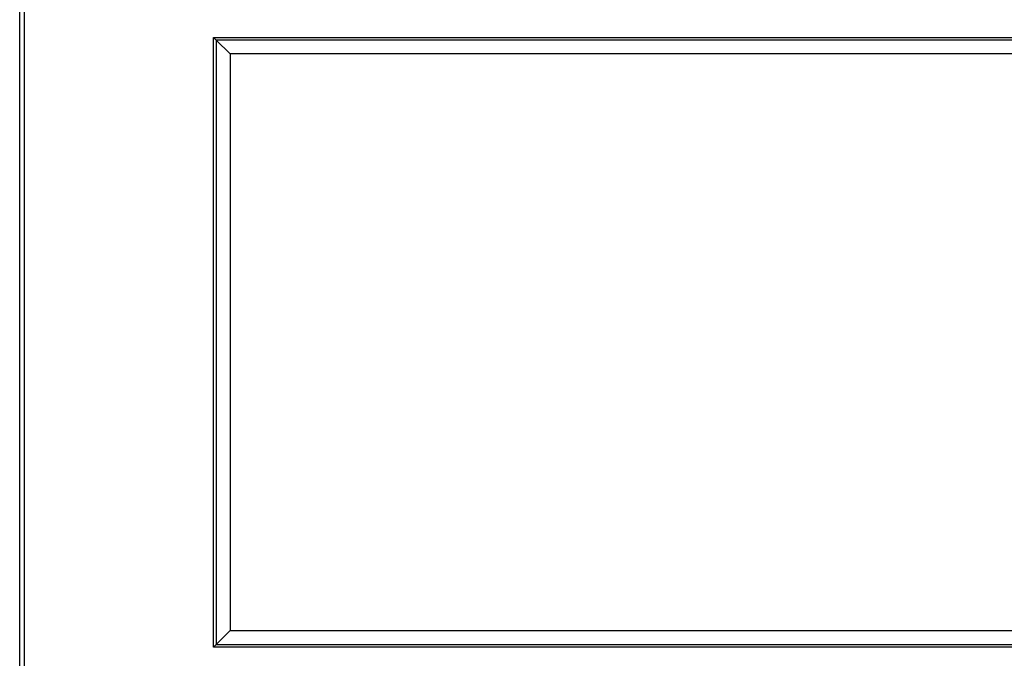
# Model space of a CAD drawing. Units: inches. Extents: x 0.2 to 67.5, y 0.2 to 68.7.
# Drawn here: x 0.2 to 20.9, y 10.5 to 24 of the extents above; entities that cross this region are included whole.
import ezdxf
from ezdxf.lldxf.tags import DXFTag

# ---------------------------------------------------------------- set-up
doc = ezdxf.new("R2010")
doc.units = ezdxf.units.IN
doc.header["$MEASUREMENT"] = 0
for name, color, linetype in [('100616-0', 7, 'Continuous'), ('__IFS-UTILITY01_', 7, 'Continuous'), ('Default', 7, 'Continuous')]:
    doc.layers.add(name, color=color, linetype=linetype)
tags = doc.linetypes.add('PHANTOM2', pattern=[1.25, 0.625, -0.125, 0.125, -0.125, 0.125, -0.125]).pattern_tags.tags
tags[14:15] = [DXFTag(74, 4), DXFTag(75, 0), DXFTag(340, '0'), DXFTag(46, 0.0), DXFTag(50, 0.0), DXFTag(44, 0.0), DXFTag(45, 0.0)]
tags[12:13] = [DXFTag(74, 4), DXFTag(75, 0), DXFTag(340, '0'), DXFTag(46, 0.0), DXFTag(50, 0.0), DXFTag(44, 0.0), DXFTag(45, 0.0)]
tags[10:11] = [DXFTag(74, 4), DXFTag(75, 0), DXFTag(340, '0'), DXFTag(46, 0.0), DXFTag(50, 0.0), DXFTag(44, 0.0), DXFTag(45, 0.0)]
tags[8:9] = [DXFTag(74, 4), DXFTag(75, 0), DXFTag(340, '0'), DXFTag(46, 0.0), DXFTag(50, 0.0), DXFTag(44, 0.0), DXFTag(45, 0.0)]
tags[6:7] = [DXFTag(74, 4), DXFTag(75, 0), DXFTag(340, '0'), DXFTag(46, 0.0), DXFTag(50, 0.0), DXFTag(44, 0.0), DXFTag(45, 0.0)]
tags[4:5] = [DXFTag(74, 4), DXFTag(75, 0), DXFTag(340, '0'), DXFTag(46, 0.0), DXFTag(50, 0.0), DXFTag(44, 0.0), DXFTag(45, 0.0)]

# ---------------------------------------------------------------- blocks, each defined once
blk = doc.blocks.new('SE')
at = {"layer": '100616-0', "color": 7, "linetype": 'Continuous'}
blk.add_line((0.187, 2.749), (0.187, 35.837), dxfattribs=at)
at = {"layer": '__IFS-UTILITY01_', "color": 7, "linetype": 'Continuous'}
for p, q in [((0.188, 7.301), (0.188, 28.674)), ((4.322, 23.568), (4.268, 23.623)), ((4.617, 23.274), (4.322, 23.568)), ((4.617, 23.274), (4.617, 11.132)), ((31.634, 23.274), (4.617, 23.274)), ((4.617, 11.132), (4.322, 10.837)), ((4.617, 11.132), (31.634, 11.132)), ((4.322, 10.837), (4.268, 10.783))]:
    blk.add_line(p, q, dxfattribs=at)
at = {"layer": '__IFS-UTILITY01_', "color": 7, "linetype": 'PHANTOM2'}
for p, q in [((0.279, 28.674), (0.279, 7.356)), ((4.268, 23.623), (31.983, 23.623)), ((4.268, 10.783), (4.268, 23.623)), ((4.322, 23.568), (4.322, 10.837)), ((31.928, 23.568), (4.322, 23.568)), ((31.983, 10.783), (4.268, 10.783)), ((4.322, 10.837), (31.928, 10.837))]:
    blk.add_line(p, q, dxfattribs=at)

msp = doc.modelspace()

# ---------------------------------------------------------------- block references
at = {"layer": 'Default'}
msp.add_blockref('SE', (0, 0), dxfattribs=at)

doc.saveas('drawing.dxf')
